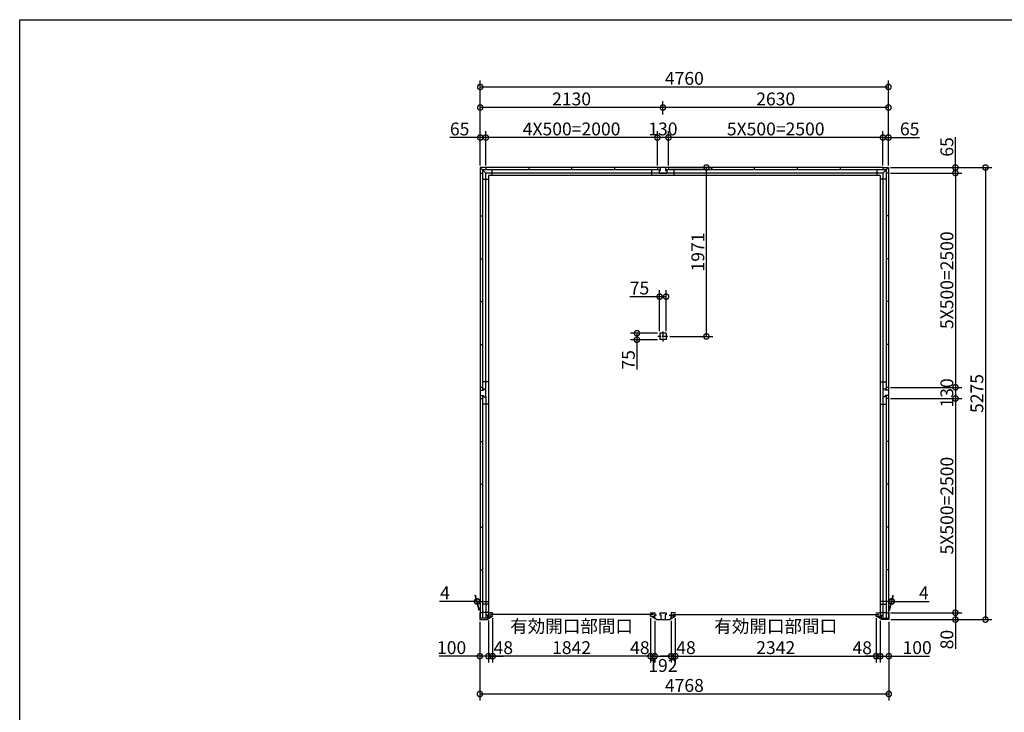
# Model space of a CAD drawing. Extents: x 225 to 20334, y 7 to 14162.
# Drawn here: x 225 to 11706, y 6080 to 14162 of the extents above; entities that cross this region are included whole.
import ezdxf

# ---------------------------------------------------------------- set-up
doc = ezdxf.new("R2010")
doc.units = 0
doc.header["$LTSCALE"] = 20
doc.header["$PDMODE"] = 3
doc.header["$PDSIZE"] = 2
doc.linetypes.add('CENTER', pattern=[2, 1.25, -0.25, 0.25, -0.25])
doc.layers.get('0').update_dxf_attribs({"linetype": 'CONTINUOUS'})
doc.layers.get('DEFPOINTS').update_dxf_attribs({"linetype": 'CONTINUOUS'})
for name, color, linetype in [('センター', 3, 'CENTER'), ('仕様書枠', 230, 'CONTINUOUS'), ('寸法', 4, 'CONTINUOUS'), ('部品1', 7, 'CONTINUOUS')]:
    doc.layers.add(name, color=color, linetype=linetype)
doc.styles.add('STYLE1', font='isocp.shx', dxfattribs={"bigfont": 'bigfont.shx'})
doc.dimstyles.new('INABA_S50G', dxfattribs={"dimtxt": 150, "dimasz": 125, "dimexe": 75, "dimexo": 25, "dimgap": 25, "dimtad": 3, "dimdec": 1, "dimdsep": 46, "dimtxsty": 'STYLE1', "dimblk1": 'DOTSMALL', "dimblk2": 'DOTSMALL', "dimsah": 1, "dimcen": 0, "dimclrt": 7, "dimadec": 0, "dimazin": 0, "dimtfac": 1, "dimtdec": 4, "dimtix": 1, "dimtmove": 0, "dimatfit": 3, "dimldrblk": 'DOTSMALL', "dimfxl": 1, "dimtolj": 1, "dimtzin": 0, "dimarcsym": 0})

# ---------------------------------------------------------------- blocks, each defined once
blk = doc.blocks.new('_DOTSMALL')
at = {"color": 0, "linetype": 'ByBlock', "ltscale": 50, "const_width": 0.5}
blk.add_lwpolyline([(-0.0625, 0, 1), (0.0625, 0, 1)], format="xyb", close=True, dxfattribs=at)
blk = doc.blocks.new('*D31')
at = {"layer": 'DEFPOINTS', "color": 0, "ltscale": 50}
for p in [(10211, 7203), (10259, 7174), (10259, 6735)]:
    blk.add_point(p, dxfattribs=at)
at = {"layer": '寸法', "color": 0, "lineweight": -2, "ltscale": 50}
for p, q in [((10259, 7150), (10259, 6660)), ((10211, 6735), (10086, 6735)), ((10211, 6735), (10259, 6735)), ((10259, 6735), (10384, 6735))]:
    blk.add_line(p, q, dxfattribs=at)
at = {"layer": '寸法', "color": 0, "lineweight": -2, "ltscale": 50, "xscale": 125, "yscale": 125, "zscale": 125}
blk.add_blockref('_DOTSMALL', (10211, 6735), dxfattribs=at)
at = {"layer": '寸法', "color": 0, "lineweight": -2, "ltscale": 50, "xscale": 125, "yscale": 125, "zscale": 125, "rotation": 180}
blk.add_blockref('_DOTSMALL', (10259, 6735), dxfattribs=at)
at = {"layer": '寸法', "color": 7, "ltscale": 50, "insert": (10049, 6834), "char_height": 150, "attachment_point": 5, "style": 'STYLE1'}
blk.add_mtext('\\A1;48', dxfattribs=at)
blk = doc.blocks.new('*D32')
at = {"layer": 'DEFPOINTS', "color": 0, "ltscale": 50}
for p in [(5739, 7203), (7581, 7203), (5739, 6735)]:
    blk.add_point(p, dxfattribs=at)
at = {"layer": '寸法', "color": 0, "lineweight": -2, "ltscale": 50}
for p, q in [((5739, 7178), (5739, 6660)), ((7581, 7178), (7581, 6660)), ((7581, 6735), (5739, 6735))]:
    blk.add_line(p, q, dxfattribs=at)
at = {"layer": '寸法', "color": 0, "lineweight": -2, "ltscale": 50, "xscale": 125, "yscale": 125, "zscale": 125, "rotation": 180}
blk.add_blockref('_DOTSMALL', (5739, 6735), dxfattribs=at)
at = {"layer": '寸法', "color": 0, "lineweight": -2, "ltscale": 50, "xscale": 125, "yscale": 125, "zscale": 125}
blk.add_blockref('_DOTSMALL', (7581, 6735), dxfattribs=at)
at = {"layer": '寸法', "color": 7, "ltscale": 50, "insert": (6660, 6960), "char_height": 150, "attachment_point": 5, "style": 'STYLE1'}
blk.add_mtext('\\A1;有効開口部間口\\P1842', dxfattribs=at)
blk = doc.blocks.new('*D33')
at = {"layer": 'DEFPOINTS', "color": 0, "ltscale": 50}
for p in [(10259, 7174), (10359, 7162), (10359, 6735)]:
    blk.add_point(p, dxfattribs=at)
at = {"layer": '寸法', "color": 0, "lineweight": -2, "ltscale": 50}
for p, q in [((10259, 7150), (10259, 6660)), ((10359, 7137), (10359, 6660)), ((10259, 6735), (10359, 6735)), ((10359, 6735), (10834, 6735))]:
    blk.add_line(p, q, dxfattribs=at)
at = {"layer": '寸法', "color": 0, "lineweight": -2, "ltscale": 50, "xscale": 125, "yscale": 125, "zscale": 125, "rotation": 180}
blk.add_blockref('_DOTSMALL', (10259, 6735), dxfattribs=at)
at = {"layer": '寸法', "color": 0, "lineweight": -2, "ltscale": 50, "xscale": 125, "yscale": 125, "zscale": 125}
blk.add_blockref('_DOTSMALL', (10359, 6735), dxfattribs=at)
at = {"layer": '寸法', "color": 7, "ltscale": 50, "insert": (10689, 6835), "char_height": 150, "attachment_point": 5, "style": 'STYLE1'}
blk.add_mtext('\\A1;100', dxfattribs=at)
blk = doc.blocks.new('*D34')
at = {"layer": 'DEFPOINTS', "color": 0, "ltscale": 50}
for p in [(10355, 7242), (10359, 7162), (11136, 7162)]:
    blk.add_point(p, dxfattribs=at)
at = {"layer": '寸法', "color": 0, "lineweight": -2, "ltscale": 50}
for p, q in [((10380, 7242), (11211, 7242)), ((11136, 7242), (11136, 7162)), ((10384, 7162), (11211, 7162)), ((11136, 7162), (11136, 6822))]:
    blk.add_line(p, q, dxfattribs=at)
at = {"layer": '寸法', "color": 0, "lineweight": -2, "ltscale": 50, "xscale": 125, "yscale": 125, "zscale": 125}
for p, rotation in [((11136, 7242), 90), ((11136, 7162), 270)]:
    blk.add_blockref('_DOTSMALL', p, dxfattribs=dict(at, rotation=rotation))
at = {"layer": '寸法', "color": 7, "ltscale": 50, "insert": (11036, 6929), "char_height": 150, "attachment_point": 5, "rotation": 90, "style": 'STYLE1'}
blk.add_mtext('\\A1;80', dxfattribs=at)
blk = doc.blocks.new('*D35')
at = {"layer": 'DEFPOINTS', "color": 0, "ltscale": 50}
for p in [(10355, 9872), (10355, 9742), (11136, 9742)]:
    blk.add_point(p, dxfattribs=at)
at = {"layer": '寸法', "color": 0, "lineweight": -2, "ltscale": 50}
for p, q in [((11136, 9872), (11136, 9742)), ((10380, 9742), (11211, 9742))]:
    blk.add_line(p, q, dxfattribs=at)
at = {"layer": '寸法', "color": 0, "lineweight": -2, "ltscale": 50, "xscale": 125, "yscale": 125, "zscale": 125}
for p, rotation in [((11136, 9872), 90), ((11136, 9742), 270)]:
    blk.add_blockref('_DOTSMALL', p, dxfattribs=dict(at, rotation=rotation))
at = {"layer": '寸法', "color": 7, "ltscale": 50, "insert": (11036, 9807), "char_height": 150, "attachment_point": 5, "rotation": 90, "style": 'STYLE1'}
blk.add_mtext('\\A1;130', dxfattribs=at)
blk = doc.blocks.new('*D36')
at = {"layer": 'DEFPOINTS', "color": 0, "ltscale": 50}
for p in [(10355, 12437), (10355, 12372), (11136, 12372)]:
    blk.add_point(p, dxfattribs=at)
at = {"layer": '寸法', "color": 0, "lineweight": -2, "ltscale": 50}
for p, q in [((11136, 12437), (11136, 12792)), ((10380, 12437), (11211, 12437)), ((11136, 12372), (11136, 12437)), ((10380, 12372), (11211, 12372))]:
    blk.add_line(p, q, dxfattribs=at)
at = {"layer": '寸法', "color": 0, "lineweight": -2, "ltscale": 50, "xscale": 125, "yscale": 125, "zscale": 125}
for p, rotation in [((11136, 12437), 90), ((11136, 12372), 270)]:
    blk.add_blockref('_DOTSMALL', p, dxfattribs=dict(at, rotation=rotation))
at = {"layer": '寸法', "color": 7, "ltscale": 50, "insert": (11036, 12677), "char_height": 150, "attachment_point": 5, "rotation": 90, "style": 'STYLE1'}
blk.add_mtext('\\A1;65', dxfattribs=at)
blk = doc.blocks.new('*D37')
at = {"layer": 'DEFPOINTS', "color": 0, "ltscale": 50}
for p in [(10355, 12437), (10359, 7162), (11486, 7162)]:
    blk.add_point(p, dxfattribs=at)
at = {"layer": '寸法', "color": 0, "lineweight": -2, "ltscale": 50}
for p, q in [((10380, 12437), (11561, 12437)), ((11486, 12437), (11486, 7162)), ((10384, 7162), (11561, 7162))]:
    blk.add_line(p, q, dxfattribs=at)
at = {"layer": '寸法', "color": 0, "lineweight": -2, "ltscale": 50, "xscale": 125, "yscale": 125, "zscale": 125}
for p, rotation in [((11486, 12437), 90), ((11486, 7162), 270)]:
    blk.add_blockref('_DOTSMALL', p, dxfattribs=dict(at, rotation=rotation))
at = {"layer": '寸法', "color": 7, "ltscale": 50, "insert": (11386, 9800), "char_height": 150, "attachment_point": 5, "rotation": 90, "style": 'STYLE1'}
blk.add_mtext('\\A1;5275', dxfattribs=at)
blk = doc.blocks.new('*D38')
at = {"layer": 'DEFPOINTS', "color": 0, "ltscale": 50}
for p in [(5591, 7162), (5691, 7174), (5691, 6735)]:
    blk.add_point(p, dxfattribs=at)
at = {"layer": '寸法', "color": 0, "lineweight": -2, "ltscale": 50}
for p, q in [((5591, 7137), (5591, 6660)), ((5691, 7150), (5691, 6660)), ((5591, 6735), (5116, 6735)), ((5691, 6735), (5591, 6735))]:
    blk.add_line(p, q, dxfattribs=at)
at = {"layer": '寸法', "color": 0, "lineweight": -2, "ltscale": 50, "xscale": 125, "yscale": 125, "zscale": 125, "rotation": 180}
blk.add_blockref('_DOTSMALL', (5591, 6735), dxfattribs=at)
at = {"layer": '寸法', "color": 0, "lineweight": -2, "ltscale": 50, "xscale": 125, "yscale": 125, "zscale": 125}
blk.add_blockref('_DOTSMALL', (5691, 6735), dxfattribs=at)
at = {"layer": '寸法', "color": 7, "ltscale": 50, "insert": (5261, 6835), "char_height": 150, "attachment_point": 5, "style": 'STYLE1'}
blk.add_mtext('\\A1;100', dxfattribs=at)
blk = doc.blocks.new('*D39')
at = {"layer": 'DEFPOINTS', "color": 0, "ltscale": 50}
for p in [(5591, 7162), (10359, 7162), (10359, 6294)]:
    blk.add_point(p, dxfattribs=at)
at = {"layer": '寸法', "color": 0, "lineweight": -2, "ltscale": 50}
for p, q in [((5591, 7137), (5591, 6219)), ((10359, 7137), (10359, 6219)), ((5591, 6294), (10359, 6294))]:
    blk.add_line(p, q, dxfattribs=at)
at = {"layer": '寸法', "color": 0, "lineweight": -2, "ltscale": 50, "xscale": 125, "yscale": 125, "zscale": 125, "rotation": 180}
blk.add_blockref('_DOTSMALL', (5591, 6294), dxfattribs=at)
at = {"layer": '寸法', "color": 0, "lineweight": -2, "ltscale": 50, "xscale": 125, "yscale": 125, "zscale": 125}
blk.add_blockref('_DOTSMALL', (10359, 6294), dxfattribs=at)
at = {"layer": '寸法', "color": 7, "ltscale": 50, "insert": (7975, 6394), "char_height": 150, "attachment_point": 5, "style": 'STYLE1'}
blk.add_mtext('\\A1;4768', dxfattribs=at)
blk = doc.blocks.new('*D40')
at = {"layer": 'DEFPOINTS', "color": 0, "ltscale": 50}
for p in [(10355, 13377), (5595, 12862), (10355, 12862)]:
    blk.add_point(p, dxfattribs=at)
at = {"layer": '寸法', "color": 0, "lineweight": -2, "ltscale": 50}
for p, q in [((5595, 12887), (5595, 13452)), ((10355, 12887), (10355, 13452)), ((5595, 13377), (10355, 13377))]:
    blk.add_line(p, q, dxfattribs=at)
at = {"layer": '寸法', "color": 0, "lineweight": -2, "ltscale": 50, "xscale": 125, "yscale": 125, "zscale": 125, "rotation": 180}
blk.add_blockref('_DOTSMALL', (5595, 13377), dxfattribs=at)
at = {"layer": '寸法', "color": 0, "lineweight": -2, "ltscale": 50, "xscale": 125, "yscale": 125, "zscale": 125}
blk.add_blockref('_DOTSMALL', (10355, 13377), dxfattribs=at)
at = {"layer": '寸法', "color": 7, "ltscale": 50, "insert": (7975, 13477), "char_height": 150, "attachment_point": 5, "style": 'STYLE1'}
blk.add_mtext('\\A1;4760', dxfattribs=at)
blk = doc.blocks.new('*D41')
at = {"layer": 'DEFPOINTS', "color": 0, "ltscale": 50}
for p in [(5595, 13137), (7725, 13032), (5595, 12437)]:
    blk.add_point(p, dxfattribs=at)
at = {"layer": '寸法', "color": 0, "lineweight": -2, "ltscale": 50}
for p, q in [((5595, 12462), (5595, 13212)), ((7725, 13057), (7725, 13212)), ((7725, 13137), (5595, 13137))]:
    blk.add_line(p, q, dxfattribs=at)
at = {"layer": '寸法', "color": 0, "lineweight": -2, "ltscale": 50, "xscale": 125, "yscale": 125, "zscale": 125, "rotation": 180}
blk.add_blockref('_DOTSMALL', (5595, 13137), dxfattribs=at)
at = {"layer": '寸法', "color": 0, "lineweight": -2, "ltscale": 50, "xscale": 125, "yscale": 125, "zscale": 125}
blk.add_blockref('_DOTSMALL', (7725, 13137), dxfattribs=at)
at = {"layer": '寸法', "color": 7, "ltscale": 50, "insert": (6660, 13237), "char_height": 150, "attachment_point": 5, "style": 'STYLE1'}
blk.add_mtext('\\A1;2130', dxfattribs=at)
blk = doc.blocks.new('*D42')
at = {"layer": 'DEFPOINTS', "color": 0, "ltscale": 50}
for p in [(5660, 12787), (5595, 12437), (5660, 12437)]:
    blk.add_point(p, dxfattribs=at)
at = {"layer": '寸法', "color": 0, "lineweight": -2, "ltscale": 50}
for p, q in [((5595, 12462), (5595, 12862)), ((5660, 12462), (5660, 12862)), ((5595, 12787), (5240, 12787)), ((5660, 12787), (5595, 12787))]:
    blk.add_line(p, q, dxfattribs=at)
at = {"layer": '寸法', "color": 0, "lineweight": -2, "ltscale": 50, "xscale": 125, "yscale": 125, "zscale": 125, "rotation": 180}
blk.add_blockref('_DOTSMALL', (5595, 12787), dxfattribs=at)
at = {"layer": '寸法', "color": 0, "lineweight": -2, "ltscale": 50, "xscale": 125, "yscale": 125, "zscale": 125}
blk.add_blockref('_DOTSMALL', (5660, 12787), dxfattribs=at)
at = {"layer": '寸法', "color": 7, "ltscale": 50, "insert": (5355, 12887), "char_height": 150, "attachment_point": 5, "style": 'STYLE1'}
blk.add_mtext('\\A1;65', dxfattribs=at)
blk = doc.blocks.new('*D43')
at = {"layer": 'DEFPOINTS', "color": 0, "ltscale": 50}
for p in [(10355, 12787), (10290, 12437), (10355, 12437)]:
    blk.add_point(p, dxfattribs=at)
at = {"layer": '寸法', "color": 0, "lineweight": -2, "ltscale": 50}
for p, q in [((10290, 12462), (10290, 12862)), ((10355, 12462), (10355, 12862)), ((10290, 12787), (10355, 12787)), ((10355, 12787), (10718, 12787))]:
    blk.add_line(p, q, dxfattribs=at)
at = {"layer": '寸法', "color": 0, "lineweight": -2, "ltscale": 50, "xscale": 125, "yscale": 125, "zscale": 125, "rotation": 180}
blk.add_blockref('_DOTSMALL', (10290, 12787), dxfattribs=at)
at = {"layer": '寸法', "color": 0, "lineweight": -2, "ltscale": 50, "xscale": 125, "yscale": 125, "zscale": 125}
blk.add_blockref('_DOTSMALL', (10355, 12787), dxfattribs=at)
at = {"layer": '寸法', "color": 7, "ltscale": 50, "insert": (10602, 12887), "char_height": 150, "attachment_point": 5, "style": 'STYLE1'}
blk.add_mtext('\\A1;65', dxfattribs=at)
blk = doc.blocks.new('*D44')
at = {"layer": 'DEFPOINTS', "color": 0, "ltscale": 50}
for p in [(10394, 7374), (10355, 7242), (10359, 7242)]:
    blk.add_point(p, dxfattribs=at)
at = {"layer": '寸法', "color": 0, "lineweight": -2, "ltscale": 50}
for p, q in [((10390, 7374), (10265, 7374)), ((10362, 7267), (10410, 7449)), ((10366, 7267), (10414, 7449)), ((10390, 7374), (10394, 7374)), ((10394, 7374), (10829, 7374))]:
    blk.add_line(p, q, dxfattribs=at)
at = {"layer": '寸法', "color": 0, "lineweight": -2, "ltscale": 50, "xscale": 125, "yscale": 125, "zscale": 125}
blk.add_blockref('_DOTSMALL', (10390, 7374), dxfattribs=at)
at = {"layer": '寸法', "color": 0, "lineweight": -2, "ltscale": 50, "xscale": 125, "yscale": 125, "zscale": 125, "rotation": 180}
blk.add_blockref('_DOTSMALL', (10394, 7374), dxfattribs=at)
at = {"layer": '寸法', "color": 7, "ltscale": 50, "insert": (10767, 7474), "char_height": 150, "attachment_point": 5, "style": 'STYLE1'}
blk.add_mtext('\\A1;4', dxfattribs=at)
blk = doc.blocks.new('*D45')
at = {"layer": 'DEFPOINTS', "color": 0, "ltscale": 50}
for p in [(5556, 7374), (5591, 7242), (5595, 7242)]:
    blk.add_point(p, dxfattribs=at)
at = {"layer": '寸法', "color": 0, "lineweight": -2, "ltscale": 50}
for p, q in [((5556, 7374), (5121, 7374)), ((5584, 7267), (5536, 7449)), ((5588, 7267), (5540, 7449)), ((5560, 7374), (5556, 7374)), ((5560, 7374), (5685, 7374))]:
    blk.add_line(p, q, dxfattribs=at)
at = {"layer": '寸法', "color": 0, "lineweight": -2, "ltscale": 50, "xscale": 125, "yscale": 125, "zscale": 125}
blk.add_blockref('_DOTSMALL', (5556, 7374), dxfattribs=at)
at = {"layer": '寸法', "color": 0, "lineweight": -2, "ltscale": 50, "xscale": 125, "yscale": 125, "zscale": 125, "rotation": 180}
blk.add_blockref('_DOTSMALL', (5560, 7374), dxfattribs=at)
at = {"layer": '寸法', "color": 7, "ltscale": 50, "insert": (5183, 7474), "char_height": 150, "attachment_point": 5, "style": 'STYLE1'}
blk.add_mtext('\\A1;4', dxfattribs=at)
blk = doc.blocks.new('*D46')
at = {"layer": 'DEFPOINTS', "color": 0, "ltscale": 50}
for p in [(7725, 13137), (7725, 13032), (10355, 12437)]:
    blk.add_point(p, dxfattribs=at)
at = {"layer": '寸法', "color": 0, "lineweight": -2, "ltscale": 50}
for p, q in [((7725, 13057), (7725, 13212)), ((10355, 12462), (10355, 13212)), ((10355, 13137), (7725, 13137))]:
    blk.add_line(p, q, dxfattribs=at)
at = {"layer": '寸法', "color": 0, "lineweight": -2, "ltscale": 50, "xscale": 125, "yscale": 125, "zscale": 125, "rotation": 180}
blk.add_blockref('_DOTSMALL', (7725, 13137), dxfattribs=at)
at = {"layer": '寸法', "color": 0, "lineweight": -2, "ltscale": 50, "xscale": 125, "yscale": 125, "zscale": 125}
blk.add_blockref('_DOTSMALL', (10355, 13137), dxfattribs=at)
at = {"layer": '寸法', "color": 7, "ltscale": 50, "insert": (9040, 13237), "char_height": 150, "attachment_point": 5, "style": 'STYLE1'}
blk.add_mtext('\\A1;2630', dxfattribs=at)
blk = doc.blocks.new('*D47')
at = {"layer": 'DEFPOINTS', "color": 0, "ltscale": 50}
for p in [(7660, 12787), (7660, 12437), (7790, 12437)]:
    blk.add_point(p, dxfattribs=at)
at = {"layer": '寸法', "color": 0, "lineweight": -2, "ltscale": 50}
for p, q in [((7660, 12462), (7660, 12862)), ((7790, 12462), (7790, 12862)), ((7790, 12787), (7660, 12787))]:
    blk.add_line(p, q, dxfattribs=at)
at = {"layer": '寸法', "color": 0, "lineweight": -2, "ltscale": 50, "xscale": 125, "yscale": 125, "zscale": 125, "rotation": 180}
blk.add_blockref('_DOTSMALL', (7660, 12787), dxfattribs=at)
at = {"layer": '寸法', "color": 0, "lineweight": -2, "ltscale": 50, "xscale": 125, "yscale": 125, "zscale": 125}
blk.add_blockref('_DOTSMALL', (7790, 12787), dxfattribs=at)
at = {"layer": '寸法', "color": 7, "ltscale": 50, "insert": (7725, 12887), "char_height": 150, "attachment_point": 5, "style": 'STYLE1'}
blk.add_mtext('\\A1;130', dxfattribs=at)
blk = doc.blocks.new('*D48')
at = {"layer": 'DEFPOINTS', "color": 0, "ltscale": 50}
for p in [(5691, 7177), (5739, 7203), (5739, 6735)]:
    blk.add_point(p, dxfattribs=at)
at = {"layer": '寸法', "color": 0, "lineweight": -2, "ltscale": 50}
for p, q in [((5739, 7178), (5739, 6660)), ((5691, 6735), (5566, 6735)), ((5691, 6735), (5739, 6735)), ((5739, 6735), (5864, 6735))]:
    blk.add_line(p, q, dxfattribs=at)
at = {"layer": '寸法', "color": 0, "lineweight": -2, "ltscale": 50, "xscale": 125, "yscale": 125, "zscale": 125}
blk.add_blockref('_DOTSMALL', (5691, 6735), dxfattribs=at)
at = {"layer": '寸法', "color": 0, "lineweight": -2, "ltscale": 50, "xscale": 125, "yscale": 125, "zscale": 125, "rotation": 180}
blk.add_blockref('_DOTSMALL', (5739, 6735), dxfattribs=at)
at = {"layer": '寸法', "color": 7, "ltscale": 50, "insert": (5864, 6835), "char_height": 150, "attachment_point": 5, "style": 'STYLE1'}
blk.add_mtext('\\A1;48', dxfattribs=at)
blk = doc.blocks.new('*D49')
at = {"layer": 'DEFPOINTS', "color": 0, "ltscale": 50}
for p in [(7629, 7174), (7821, 7174), (7821, 6735)]:
    blk.add_point(p, dxfattribs=at)
at = {"layer": '寸法', "color": 0, "lineweight": -2, "ltscale": 50}
for p, q in [((7629, 7149), (7629, 6660)), ((7821, 7149), (7821, 6660)), ((7629, 6735), (7821, 6735))]:
    blk.add_line(p, q, dxfattribs=at)
at = {"layer": '寸法', "color": 0, "lineweight": -2, "ltscale": 50, "xscale": 125, "yscale": 125, "zscale": 125, "rotation": 180}
blk.add_blockref('_DOTSMALL', (7629, 6735), dxfattribs=at)
at = {"layer": '寸法', "color": 0, "lineweight": -2, "ltscale": 50, "xscale": 125, "yscale": 125, "zscale": 125}
blk.add_blockref('_DOTSMALL', (7821, 6735), dxfattribs=at)
at = {"layer": '寸法', "color": 7, "ltscale": 50, "insert": (7725, 6627), "char_height": 150, "attachment_point": 5, "style": 'STYLE1'}
blk.add_mtext('\\A1;192', dxfattribs=at)
blk = doc.blocks.new('*D50')
at = {"layer": 'DEFPOINTS', "color": 0, "ltscale": 50}
for p in [(7821, 7174), (7869, 7203), (7869, 6735)]:
    blk.add_point(p, dxfattribs=at)
at = {"layer": '寸法', "color": 0, "lineweight": -2, "ltscale": 50}
for p, q in [((7869, 7178), (7869, 6660)), ((7821, 6735), (7696, 6735)), ((7821, 6735), (7869, 6735)), ((7869, 6735), (7994, 6735))]:
    blk.add_line(p, q, dxfattribs=at)
at = {"layer": '寸法', "color": 0, "lineweight": -2, "ltscale": 50, "xscale": 125, "yscale": 125, "zscale": 125}
blk.add_blockref('_DOTSMALL', (7821, 6735), dxfattribs=at)
at = {"layer": '寸法', "color": 0, "lineweight": -2, "ltscale": 50, "xscale": 125, "yscale": 125, "zscale": 125, "rotation": 180}
blk.add_blockref('_DOTSMALL', (7869, 6735), dxfattribs=at)
at = {"layer": '寸法', "color": 7, "ltscale": 50, "insert": (7994, 6835), "char_height": 150, "attachment_point": 5, "style": 'STYLE1'}
blk.add_mtext('\\A1;48', dxfattribs=at)
blk = doc.blocks.new('*D51')
at = {"layer": 'DEFPOINTS', "color": 0, "ltscale": 50}
for p in [(7869, 7203), (10211, 7203), (10211, 6735)]:
    blk.add_point(p, dxfattribs=at)
at = {"layer": '寸法', "color": 0, "lineweight": -2, "ltscale": 50}
for p, q in [((7869, 7178), (7869, 6660)), ((10211, 7178), (10211, 6660)), ((7869, 6735), (10211, 6735))]:
    blk.add_line(p, q, dxfattribs=at)
at = {"layer": '寸法', "color": 0, "lineweight": -2, "ltscale": 50, "xscale": 125, "yscale": 125, "zscale": 125, "rotation": 180}
blk.add_blockref('_DOTSMALL', (7869, 6735), dxfattribs=at)
at = {"layer": '寸法', "color": 0, "lineweight": -2, "ltscale": 50, "xscale": 125, "yscale": 125, "zscale": 125}
blk.add_blockref('_DOTSMALL', (10211, 6735), dxfattribs=at)
at = {"layer": '寸法', "color": 7, "ltscale": 50, "insert": (9040, 6960), "char_height": 150, "attachment_point": 5, "style": 'STYLE1'}
blk.add_mtext('\\A1;有効開口部間口\\P2342', dxfattribs=at)
blk = doc.blocks.new('*D52')
at = {"layer": 'DEFPOINTS', "color": 0, "ltscale": 50}
for p in [(7581, 7203), (7629, 7177), (7581, 6735)]:
    blk.add_point(p, dxfattribs=at)
at = {"layer": '寸法', "color": 0, "lineweight": -2, "ltscale": 50}
for p, q in [((7581, 7178), (7581, 6660)), ((7581, 6735), (7456, 6735)), ((7629, 6735), (7581, 6735)), ((7629, 6735), (7754, 6735))]:
    blk.add_line(p, q, dxfattribs=at)
at = {"layer": '寸法', "color": 0, "lineweight": -2, "ltscale": 50, "xscale": 125, "yscale": 125, "zscale": 125}
blk.add_blockref('_DOTSMALL', (7581, 6735), dxfattribs=at)
at = {"layer": '寸法', "color": 0, "lineweight": -2, "ltscale": 50, "xscale": 125, "yscale": 125, "zscale": 125, "rotation": 180}
blk.add_blockref('_DOTSMALL', (7629, 6735), dxfattribs=at)
at = {"layer": '寸法', "color": 7, "ltscale": 50, "insert": (7456, 6835), "char_height": 150, "attachment_point": 5, "style": 'STYLE1'}
blk.add_mtext('\\A1;48', dxfattribs=at)
blk = doc.blocks.new('*D53')
at = {"layer": 'DEFPOINTS', "color": 0, "ltscale": 50}
for p in [(7790, 12787), (7790, 12437), (10290, 12437)]:
    blk.add_point(p, dxfattribs=at)
at = {"layer": '寸法', "color": 0, "lineweight": -2, "ltscale": 50}
for p, q in [((7790, 12462), (7790, 12862)), ((10290, 12787), (7790, 12787))]:
    blk.add_line(p, q, dxfattribs=at)
at = {"layer": '寸法', "color": 0, "lineweight": -2, "ltscale": 50, "xscale": 125, "yscale": 125, "zscale": 125, "rotation": 180}
blk.add_blockref('_DOTSMALL', (7790, 12787), dxfattribs=at)
at = {"layer": '寸法', "color": 0, "lineweight": -2, "ltscale": 50, "xscale": 125, "yscale": 125, "zscale": 125}
blk.add_blockref('_DOTSMALL', (10290, 12787), dxfattribs=at)
at = {"layer": '寸法', "color": 7, "ltscale": 50, "insert": (9040, 12887), "char_height": 150, "attachment_point": 5, "style": 'STYLE1'}
blk.add_mtext('\\A1;5X500=2500', dxfattribs=at)
blk = doc.blocks.new('*D54')
at = {"layer": 'DEFPOINTS', "color": 0, "ltscale": 50}
for p in [(5660, 12787), (5660, 12437), (7660, 12437)]:
    blk.add_point(p, dxfattribs=at)
at = {"layer": '寸法', "color": 0, "lineweight": -2, "ltscale": 50}
for p, q in [((5660, 12462), (5660, 12862)), ((7660, 12787), (5660, 12787))]:
    blk.add_line(p, q, dxfattribs=at)
at = {"layer": '寸法', "color": 0, "lineweight": -2, "ltscale": 50, "xscale": 125, "yscale": 125, "zscale": 125, "rotation": 180}
blk.add_blockref('_DOTSMALL', (5660, 12787), dxfattribs=at)
at = {"layer": '寸法', "color": 0, "lineweight": -2, "ltscale": 50, "xscale": 125, "yscale": 125, "zscale": 125}
blk.add_blockref('_DOTSMALL', (7660, 12787), dxfattribs=at)
at = {"layer": '寸法', "color": 7, "ltscale": 50, "insert": (6660, 12887), "char_height": 150, "attachment_point": 5, "style": 'STYLE1'}
blk.add_mtext('\\A1;4X500=2000', dxfattribs=at)
blk = doc.blocks.new('*D55')
at = {"layer": 'DEFPOINTS', "color": 0, "ltscale": 50}
for p in [(10355, 9742), (10359, 7242), (11136, 7242)]:
    blk.add_point(p, dxfattribs=at)
at = {"layer": '寸法', "color": 0, "lineweight": -2, "ltscale": 50}
for p, q in [((11136, 9742), (11136, 7242)), ((10384, 7242), (11211, 7242))]:
    blk.add_line(p, q, dxfattribs=at)
at = {"layer": '寸法', "color": 0, "lineweight": -2, "ltscale": 50, "xscale": 125, "yscale": 125, "zscale": 125}
for p, rotation in [((11136, 9742), 90), ((11136, 7242), 270)]:
    blk.add_blockref('_DOTSMALL', p, dxfattribs=dict(at, rotation=rotation))
at = {"layer": '寸法', "color": 7, "ltscale": 50, "insert": (11036, 8492), "char_height": 150, "attachment_point": 5, "rotation": 90, "style": 'STYLE1'}
blk.add_mtext('\\A1;5X500=2500', dxfattribs=at)
blk = doc.blocks.new('*D56')
at = {"layer": 'DEFPOINTS', "color": 0, "ltscale": 50}
for p in [(10355, 12372), (10355, 9872), (11136, 9872)]:
    blk.add_point(p, dxfattribs=at)
at = {"layer": '寸法', "color": 0, "lineweight": -2, "ltscale": 50}
for p, q in [((11136, 12372), (11136, 9872)), ((10380, 9872), (11211, 9872))]:
    blk.add_line(p, q, dxfattribs=at)
at = {"layer": '寸法', "color": 0, "lineweight": -2, "ltscale": 50, "xscale": 125, "yscale": 125, "zscale": 125}
for p, rotation in [((11136, 12372), 90), ((11136, 9872), 270)]:
    blk.add_blockref('_DOTSMALL', p, dxfattribs=dict(at, rotation=rotation))
at = {"layer": '寸法', "color": 7, "ltscale": 50, "insert": (11036, 11122), "char_height": 150, "attachment_point": 5, "rotation": 90, "style": 'STYLE1'}
blk.add_mtext('\\A1;5X500=2500', dxfattribs=at)
blk = doc.blocks.new('*D57')
at = {"layer": 'DEFPOINTS', "color": 0, "ltscale": 50}
for p in [(7790, 12437), (8232, 12437), (7782, 10466)]:
    blk.add_point(p, dxfattribs=at)
at = {"layer": '寸法', "color": 0, "lineweight": -2, "ltscale": 50}
for p, q in [((7815, 12437), (8307, 12437)), ((8232, 10466), (8232, 12437)), ((7807, 10466), (8307, 10466))]:
    blk.add_line(p, q, dxfattribs=at)
at = {"layer": '寸法', "color": 0, "lineweight": -2, "ltscale": 50, "xscale": 125, "yscale": 125, "zscale": 125}
for p, rotation in [((8232, 12437), 90), ((8232, 10466), 270)]:
    blk.add_blockref('_DOTSMALL', p, dxfattribs=dict(at, rotation=rotation))
at = {"layer": '寸法', "color": 7, "ltscale": 50, "insert": (8132, 11451), "char_height": 150, "attachment_point": 5, "rotation": 90, "style": 'STYLE1'}
blk.add_mtext('\\A1;1971', dxfattribs=at)
blk = doc.blocks.new('*D58')
at = {"layer": 'DEFPOINTS', "color": 0, "ltscale": 50}
for p in [(7687, 10930), (7687, 10504), (7762, 10504)]:
    blk.add_point(p, dxfattribs=at)
at = {"layer": '寸法', "color": 0, "lineweight": -2, "ltscale": 50}
for p, q in [((7687, 10930), (7341, 10930)), ((7687, 10528), (7687, 11005)), ((7762, 10930), (7687, 10930)), ((7762, 10528), (7762, 11005))]:
    blk.add_line(p, q, dxfattribs=at)
at = {"layer": '寸法', "color": 0, "lineweight": -2, "ltscale": 50, "xscale": 125, "yscale": 125, "zscale": 125, "rotation": 180}
blk.add_blockref('_DOTSMALL', (7687, 10930), dxfattribs=at)
at = {"layer": '寸法', "color": 0, "lineweight": -2, "ltscale": 50, "xscale": 125, "yscale": 125, "zscale": 125}
blk.add_blockref('_DOTSMALL', (7762, 10930), dxfattribs=at)
at = {"layer": '寸法', "color": 7, "ltscale": 50, "insert": (7452, 11030), "char_height": 150, "attachment_point": 5, "style": 'STYLE1'}
blk.add_mtext('\\A1;75', dxfattribs=at)
blk = doc.blocks.new('*D59')
at = {"layer": 'DEFPOINTS', "color": 0, "ltscale": 50}
for p in [(7687, 10504), (7422, 10428), (7687, 10428)]:
    blk.add_point(p, dxfattribs=at)
at = {"layer": '寸法', "color": 0, "lineweight": -2, "ltscale": 50}
for p, q in [((7662, 10504), (7347, 10504)), ((7422, 10504), (7422, 10428)), ((7662, 10428), (7347, 10428)), ((7422, 10428), (7422, 10082))]:
    blk.add_line(p, q, dxfattribs=at)
at = {"layer": '寸法', "color": 0, "lineweight": -2, "ltscale": 50, "xscale": 125, "yscale": 125, "zscale": 125}
for p, rotation in [((7422, 10504), 90), ((7422, 10428), 270)]:
    blk.add_blockref('_DOTSMALL', p, dxfattribs=dict(at, rotation=rotation))
at = {"layer": '寸法', "color": 7, "ltscale": 50, "insert": (7322, 10193), "char_height": 150, "attachment_point": 5, "rotation": 90, "style": 'STYLE1'}
blk.add_mtext('\\A1;75', dxfattribs=at)

msp = doc.modelspace()

# ---------------------------------------------------------------- linework, layer by layer
at = {"layer": 'センター', "ltscale": 2}
for p, q in [((7782.41, 10466), (7667.41, 10466)), ((7724.91, 10523.5), (7724.91, 10408.5))]:
    msp.add_line(p, q, dxfattribs=at)
at = {"layer": '仕様書枠', "ltscale": 50}
for p, q in [((225, 14162), (20334, 14162)), ((225, 280), (225, 14162))]:
    msp.add_line(p, q, dxfattribs=at)
at = {"layer": '部品1', "ltscale": 50}
for p, q in [((5594.91, 12437), (5594.91, 12372)), ((5659.91, 12437), (5594.91, 12437)), ((5594.91, 12437), (5659.91, 12372)), ((7692.91, 12409), (5622.91, 12409)), ((5622.91, 12409), (5622.91, 9839)), ((5659.91, 12437), (5659.91, 12409)), ((7659.91, 12437), (5659.91, 12437)), ((5731.41, 12407.5), (5731.41, 12342)), ((6159.91, 12437), (6159.91, 12409)), ((6659.91, 12437), (6659.91, 12409)), ((7159.91, 12437), (7159.91, 12409)), ((7594.91, 12342), (7594.91, 12409)), ((7594.91, 12342), (7594.91, 12409)), ((7659.91, 12437), (7659.91, 12409)), ((10289.91, 12437), (7659.91, 12437)), ((7789.91, 12437), (7659.91, 12437)), ((7659.91, 12437), (7659.91, 12409)), ((7679.91, 12409), (7679.91, 12397)), ((7692.91, 12437), (7692.91, 12397)), ((7756.91, 12437), (7756.91, 12397)), ((10326.91, 12409), (7756.91, 12409)), ((7769.91, 12409), (7769.91, 12397)), ((7789.91, 12437), (7789.91, 12409)), ((7854.91, 12342), (7854.91, 12409)), ((8289.91, 12437), (8289.91, 12409)), ((8789.91, 12437), (8789.91, 12409)), ((9289.91, 12437), (9289.91, 12409)), ((9789.91, 12437), (9789.91, 12409)), ((10218.41, 12409), (10218.41, 12342)), ((10289.91, 12437), (10354.91, 12437)), ((10354.91, 12437), (10289.91, 12372)), ((10289.91, 12437), (10289.91, 12409)), ((10326.91, 12409), (10326.91, 9839)), ((10354.91, 12437), (10354.91, 12372)), ((5594.91, 12372), (5622.91, 12372)), ((5594.91, 12372), (5622.91, 12372)), ((5594.91, 12372), (5594.91, 9872)), ((5622.91, 12300.5), (5689.91, 12300.5)), ((7594.91, 12372), (5659.91, 12372)), ((5659.91, 9852), (5659.91, 12372)), ((5689.91, 12342), (5689.91, 7215.5)), ((7594.91, 12342), (5689.91, 12342)), ((10289.91, 12372), (7594.91, 12372)), ((10259.91, 12342), (7594.91, 12342)), ((7692.91, 12397), (7679.91, 12397)), ((7679.91, 12397), (7679.91, 12372)), ((7679.91, 12372), (7769.91, 12372)), ((7769.91, 12397), (7756.91, 12397)), ((7769.91, 12397), (7769.91, 12372)), ((10259.91, 12342), (10259.91, 7215.5)), ((10326.91, 12300.5), (10259.91, 12300.5)), ((10289.91, 12372), (10289.91, 9852)), ((10289.91, 12372), (10289.91, 9852)), ((10354.91, 12372), (10326.91, 12372)), ((10354.91, 12372), (10326.91, 12372)), ((10354.91, 12372), (10354.91, 9872)), ((5594.91, 11872), (5622.91, 11872)), ((5594.91, 11872), (5622.91, 11872)), ((10354.91, 11872), (10326.91, 11872)), ((10354.91, 11872), (10326.91, 11872)), ((5594.91, 11372), (5622.91, 11372)), ((5594.91, 11372), (5622.91, 11372)), ((10354.91, 11372), (10326.91, 11372)), ((10354.91, 11372), (10326.91, 11372)), ((5594.91, 10872), (5622.91, 10872)), ((5594.91, 10872), (5622.91, 10872)), ((10354.91, 10872), (10326.91, 10872)), ((10354.91, 10872), (10326.91, 10872)), ((7687.41, 10503.5), (7687.41, 10428.5)), ((7762.41, 10503.5), (7687.41, 10503.5)), ((7762.41, 10503.5), (7762.41, 10428.5)), ((5594.91, 10372), (5622.91, 10372)), ((5594.91, 10372), (5622.91, 10372)), ((7762.41, 10428.5), (7687.41, 10428.5)), ((10354.91, 10372), (10326.91, 10372)), ((10354.91, 10372), (10326.91, 10372)), ((5689.91, 9937), (5624.41, 9937)), ((10259.91, 9937), (10326.91, 9937)), ((5622.91, 9872), (5594.91, 9872)), ((5594.91, 9872), (5594.91, 9742)), ((5594.91, 9839), (5634.91, 9839)), ((5594.91, 9775), (5634.91, 9775)), ((5622.91, 9852), (5634.91, 9852)), ((5622.91, 9775), (5622.91, 7177.5)), ((5622.91, 9762), (5659.91, 9762)), ((5659.91, 9852), (5634.91, 9852)), ((5634.91, 9852), (5634.91, 9839)), ((5634.91, 9775), (5634.91, 9762)), ((5634.91, 9762), (5659.91, 9762)), ((5659.91, 9762), (5659.91, 9852)), ((5659.91, 9762), (5659.91, 9337)), ((5659.91, 9762), (5659.91, 9337)), ((5659.91, 9762), (5659.91, 7242)), ((5659.91, 9762), (5659.91, 7177.5)), ((10314.91, 9852), (10289.91, 9852)), ((10289.91, 9852), (10289.91, 9762)), ((10314.91, 9762), (10289.91, 9762)), ((10289.91, 9762), (10289.91, 7242)), ((10289.91, 9762), (10289.91, 7177.5)), ((10314.91, 9852), (10314.91, 9839)), ((10326.91, 9852), (10314.91, 9852)), ((10354.91, 9839), (10314.91, 9839)), ((10314.91, 9775), (10314.91, 9762)), ((10354.91, 9775), (10314.91, 9775)), ((10326.91, 9762), (10314.91, 9762)), ((10354.91, 9872), (10326.91, 9872)), ((10326.91, 9775), (10326.91, 7177.5)), ((10354.91, 9872), (10354.91, 9742)), ((5594.91, 9742), (5622.91, 9742)), ((5594.91, 9742), (5594.91, 7177.5)), ((5689.91, 9677), (5622.91, 9677)), ((10259.91, 9677), (10326.91, 9677)), ((10354.91, 9742), (10326.91, 9742)), ((10354.91, 9742), (10354.91, 7177.5)), ((5594.91, 9242), (5622.91, 9242)), ((10354.91, 9242), (10326.91, 9242)), ((5594.91, 8742), (5622.91, 8742)), ((10354.91, 8742), (10326.91, 8742)), ((5594.91, 8242), (5622.91, 8242)), ((10354.91, 8242), (10326.91, 8242)), ((5594.91, 7742), (5622.91, 7742)), ((10354.91, 7742), (10326.91, 7742)), ((5620.91, 7242), (5590.91, 7242)), ((5590.91, 7242), (5590.91, 7162)), ((5620.91, 7242), (5620.91, 7220)), ((5689.91, 7340.5), (5622.91, 7340.5)), ((5689.91, 7245.5), (5622.91, 7245.5)), ((5690.91, 7242), (5690.91, 7203)), ((5738.91, 7242), (5738.91, 7233)), ((7580.91, 7242), (7580.91, 7233)), ((7628.91, 7242), (7628.91, 7203)), ((7820.91, 7242), (7820.91, 7203)), ((7868.91, 7242), (7868.91, 7233)), ((10210.91, 7242), (10210.91, 7233)), ((10259.01, 7242), (10259.01, 7203)), ((10259.91, 7340.5), (10326.91, 7340.5)), ((10259.91, 7245.5), (10326.91, 7245.5)), ((10328.91, 7242), (10328.91, 7220)), ((10328.91, 7242), (10358.91, 7242)), ((10358.91, 7242), (10358.91, 7162)), ((5680.41, 7177.5), (5590.91, 7177.5)), ((5590.91, 7162), (5670.91, 7162)), ((5690.91, 7213), (5667.91, 7213)), ((5670.91, 7162), (5690.91, 7174.5)), ((5689.91, 7215.5), (5680.41, 7215.5)), ((5680.41, 7215.5), (5680.41, 7177.5)), ((5690.91, 7213), (5690.91, 7174.5)), ((5738.91, 7203), (5738.91, 7212)), ((7580.91, 7203), (7580.91, 7212)), ((7868.91, 7203), (7868.91, 7212)), ((10210.91, 7203), (10210.91, 7212)), ((10258.91, 7213), (10281.91, 7213)), ((10258.91, 7213), (10258.91, 7174.5)), ((10278.91, 7162), (10258.91, 7174.5)), ((10259.91, 7215.5), (10269.41, 7215.5)), ((10269.41, 7215.5), (10269.41, 7177.5)), ((10269.41, 7177.5), (10358.91, 7177.5)), ((10358.91, 7162), (10278.91, 7162))]:
    msp.add_line(p, q, dxfattribs=at)
at = {"layer": '部品1'}
for p, q in [((5738.91, 7242), (5690.91, 7242)), ((7580.91, 7242), (7628.91, 7242)), ((7687.41, 7242), (7762.41, 7242)), ((7687.41, 7242), (7687.41, 7217)), ((7762.41, 7242), (7762.41, 7217)), ((7868.91, 7242), (7820.91, 7242)), ((10210.91, 7242), (10258.91, 7242)), ((5690.91, 7174.5), (5736.51, 7203)), ((5738.91, 7203), (5690.91, 7203)), ((7580.91, 7203), (7628.91, 7203)), ((7628.91, 7174.5), (7583.31, 7203)), ((7651.91, 7213), (7628.91, 7213)), ((7628.91, 7174.5), (7628.91, 7213)), ((7648.91, 7162), (7628.91, 7174.5)), ((7649.11, 7162), (7800.91, 7162)), ((7687.41, 7217), (7700.41, 7217)), ((7700.41, 7217), (7700.41, 7162)), ((7749.41, 7217), (7749.41, 7162)), ((7762.41, 7217), (7749.41, 7217)), ((7797.91, 7213), (7820.91, 7213)), ((7800.91, 7162), (7820.91, 7174.5)), ((7820.91, 7174.5), (7820.91, 7213)), ((7868.91, 7203), (7820.91, 7203)), ((7820.91, 7174.5), (7866.51, 7203)), ((10210.91, 7203), (10258.91, 7203)), ((10258.91, 7174.5), (10213.31, 7203))]:
    msp.add_line(p, q, dxfattribs=at)
at = {"layer": '部品1', "color": 7, "linetype": 'Continuous', "ltscale": 25}
for p, q in [((7614.01, 7222.5), (5705.81, 7222.5)), ((7835.81, 7222.5), (10244.01, 7222.5))]:
    msp.add_line(p, q, dxfattribs=at)

# ---------------------------------------------------------------- dimensions: what is measured, and where the dimension line sits
at = {"layer": '寸法', "ltscale": 50}
dim = msp.add_linear_dim(base=(10354.91, 13376.52), p1=(5594.91, 12862.03), p2=(10354.91, 12862.03), dimstyle='INABA_S50G', dxfattribs=at)
dim.commit()
dim.dimension.update_dxf_attribs({"geometry": '*D40', "text_midpoint": (7974.91, 13476.52)})
for base, p1, p2, angle, picture, middle in [((5594.91, 13137.05), (7724.91, 13032.49), (5594.91, 12437), 180, '*D41', (6659.91, 13237.07)), ((7724.91, 13137.05), (10354.91, 12437), (7724.91, 13032.49), 180, '*D46', (9039.91, 13237.07)), ((11486.01, 7162), (10354.91, 12437), (10358.91, 7162), 90, '*D37', (11386, 9799.5))]:
    dim = msp.add_linear_dim(base=base, p1=p1, p2=p2, angle=angle, dimstyle='INABA_S50G', dxfattribs=at)
    dim.commit()
    dim.dimension.update_dxf_attribs({"geometry": picture, "text_midpoint": middle})
for base, p1, p2, picture, middle in [((5659.91, 12787.03), (5594.91, 12437), (5659.91, 12437), '*D42', (5354.74, 12787.03)), ((10354.91, 12787.03), (10289.91, 12437), (10354.91, 12437), '*D43', (10602.42, 12787.03)), ((7687.41, 10930.29), (7762.41, 10503.5), (7687.41, 10503.5), '*D58', (7451.8, 10930.29)), ((5690.91, 6735.42), (5590.91, 7162), (5690.91, 7174.5), '*D38', (5260.91, 6735.42)), ((10358.91, 6735.42), (10258.91, 7174.5), (10358.91, 7162), '*D33', (10689.01, 6735.42))]:
    dim = msp.add_linear_dim(base=base, p1=p1, p2=p2, dimstyle='INABA_S50G', dxfattribs=at)
    dim.commit()
    dim.dimension.update_dxf_attribs({"geometry": picture, "text_midpoint": middle, "dimtype": 160})
for base, p1, p2, angle, text, override, picture, middle in [((5659.91, 12787.03), (7659.91, 12437), (5659.91, 12437), 180, '4X500=<>', {"dimse1": 1, "dimtmove": 1}, '*D54', (6659.91, 12887.05)), ((7789.91, 12787.03), (10289.91, 12437), (7789.91, 12437), 180, '5X500=<>', {"dimse1": 1, "dimtmove": 1}, '*D53', (9039.91, 12887.05)), ((11136.05, 9872), (10354.91, 12372), (10354.91, 9872), 90, '5X500=<>', {"dimse1": 1, "dimtmove": 1}, '*D56', (11036.03, 11122)), ((11136.05, 7242), (10354.91, 9742), (10358.91, 7242), 90, '5X500=<>', {"dimse1": 1, "dimtmove": 1}, '*D55', (11036.03, 8492)), ((5738.91, 6735.42), (7580.91, 7203), (5738.91, 7203), 180, '有効開口部間口\\P<>', {"dimdec": 1}, '*D32', (6659.91, 6960.43)), ((10210.91, 6735.42), (7868.91, 7203), (10210.91, 7203), 180, '有効開口部間口\\P<>', {"dimdec": 1}, '*D51', (9039.91, 6960.43))]:
    dim = msp.add_linear_dim(base=base, p1=p1, p2=p2, angle=angle, text=text, dimstyle='INABA_S50G', override=override, dxfattribs=at)
    dim.commit()
    dim.dimension.update_dxf_attribs({"geometry": picture, "text_midpoint": middle})
for base, p1, p2, angle, picture, middle in [((7659.91, 12787.03), (7789.91, 12437), (7659.91, 12437), 180, '*D47', (7724.91, 12787.03)), ((11136.05, 12372), (10354.91, 12437), (10354.91, 12372), 90, '*D36', (11136.05, 12677.09)), ((7421.86, 10428.5), (7687.41, 10503.5), (7687.41, 10428.5), 90, '*D59', (7421.86, 10192.89)), ((11136.05, 7162), (10354.91, 7242), (10358.91, 7162), 90, '*D34', (11136.05, 6929.44))]:
    dim = msp.add_linear_dim(base=base, p1=p1, p2=p2, angle=angle, dimstyle='INABA_S50G', dxfattribs=at)
    dim.commit()
    dim.dimension.update_dxf_attribs({"geometry": picture, "text_midpoint": middle, "dimtype": 160})
dim = msp.add_linear_dim(base=(8232.44, 12437), p1=(7782.41, 10466), p2=(7789.91, 12437), angle=90, dimstyle='INABA_S50G', override={"dimtdec": 1, "dimtix": 0, "dimtmove": 2}, dxfattribs=at)
dim.commit()
dim.dimension.update_dxf_attribs({"geometry": '*D57', "text_midpoint": (8132.44, 11451.5)})
for base, p1, p2, angle, override, picture, middle in [((11136.05, 9742), (10354.91, 9872), (10354.91, 9742), 90, {"dimse1": 1, "dimtmove": 1}, '*D35', (11136.05, 9807)), ((10394.19, 7373.66), (10354.91, 7242), (10358.91, 7242), 180, {"dimdec": 1}, '*D44', (10766.79, 7373.66)), ((7580.91, 6735.42), (7628.91, 7177), (7580.91, 7203), 180, {"dimse1": 1, "dimtmove": 1}, '*D52', (7455.91, 6735.42)), ((7820.91, 6735.42), (7628.91, 7174.5), (7820.91, 7174.5), 180, {"dimdec": 1, "dimtdec": 1, "dimtix": 0, "dimtmove": 2}, '*D49', (7724.91, 6627.03)), ((7868.91, 6735.42), (7820.91, 7174.5), (7868.91, 7203), 180, {"dimse1": 1, "dimtmove": 1}, '*D50', (7993.81, 6735.42))]:
    dim = msp.add_linear_dim(base=base, p1=p1, p2=p2, angle=angle, dimstyle='INABA_S50G', override=override, dxfattribs=at)
    dim.commit()
    dim.dimension.update_dxf_attribs({"geometry": picture, "text_midpoint": middle, "dimtype": 160})
for base, p1, p2, override, picture, middle in [((5555.63, 7373.66), (5594.91, 7242), (5590.91, 7242), {"dimdec": 1}, '*D45', (5183.03, 7373.66)), ((5738.91, 6735.42), (5690.91, 7177), (5738.91, 7203), {"dimse1": 1, "dimtmove": 1}, '*D48', (5863.91, 6735.42)), ((10258.91, 6735.42), (10210.91, 7203), (10258.91, 7174.5), {"dimse1": 1, "dimtmove": 1}, '*D31', (10049.14, 6734.5))]:
    dim = msp.add_linear_dim(base=base, p1=p1, p2=p2, dimstyle='INABA_S50G', override=override, dxfattribs=at)
    dim.commit()
    dim.dimension.update_dxf_attribs({"geometry": picture, "text_midpoint": middle, "dimtype": 160})
dim = msp.add_linear_dim(base=(10358.91, 6294), p1=(5590.91, 7162), p2=(10358.91, 7162), dimstyle='INABA_S50G', override={"dimdec": 1}, dxfattribs=at)
dim.commit()
dim.dimension.update_dxf_attribs({"geometry": '*D39', "text_midpoint": (7974.91, 6394)})

doc.saveas('drawing.dxf')
